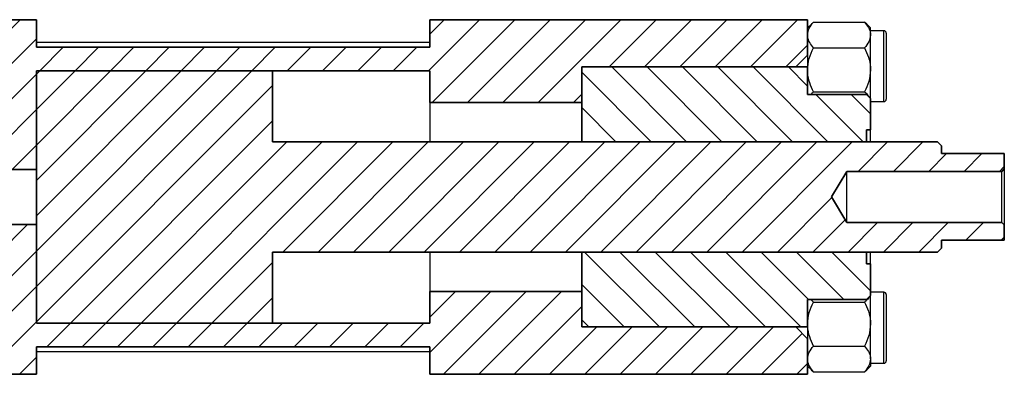
# Model space of a CAD drawing. Units: millimetres. Extents: x 15 to 464, y 5 to 292.
# Drawn here: x 93 to 218, y 138 to 183 of the extents above; entities that cross this region are included whole.
import ezdxf

# ---------------------------------------------------------------- set-up
doc = ezdxf.new("R2010")
doc.units = ezdxf.units.MM

msp = doc.modelspace()

# ---------------------------------------------------------------- hatches: boundary and pattern name
at = {"linetype": 'Continuous', "lineweight": 18}
h = msp.add_hatch(dxfattribs=at)
h.set_pattern_fill('ANSI31', style=0)
h.paths.add_polyline_path([(193.44, 142.69), (191.94, 144.19), (164.74, 144.19), (164.74, 148.69), (145.44, 148.69), (145.44, 144.69), (95.44, 144.69), (95.44, 157.19), (75.44, 157.19), (75.44, 164.19), (95.44, 164.19), (95.44, 176.69), (145.44, 176.69), (145.44, 172.69), (164.74, 172.69), (164.74, 177.19), (191.94, 177.19), (193.44, 178.69), (193.44, 183.19), (145.44, 183.19), (145.44, 179.69), (95.44, 179.69), (95.44, 183.19), (70.44, 183.19), (70.44, 138.19), (95.44, 138.19), (95.44, 141.69), (145.44, 141.69), (145.44, 138.19), (193.44, 138.19)], flags=0)
h = msp.add_hatch(dxfattribs=at)
h.set_pattern_fill('ANSI31', style=0)
h.paths.add_polyline_path([(125.44, 144.69), (125.44, 153.69), (209.94, 153.69), (210.44, 154.19), (210.44, 155.19), (218.44, 155.19), (218.44, 157.14), (218.14, 157.44), (198.44, 157.44), (196.49, 160.69), (198.44, 163.94), (218.14, 163.94), (218.44, 164.24), (218.44, 166.19), (210.44, 166.19), (210.44, 167.19), (209.94, 167.69), (125.44, 167.69), (125.44, 176.69), (95.44, 176.69), (95.44, 144.69)], flags=0)
h = msp.add_hatch(dxfattribs=at)
h.set_pattern_fill('ANSI31', angle=90, style=0)
h.paths.add_polyline_path([(193.44, 173.69), (193.44, 177.19), (164.74, 177.19), (164.74, 167.69), (200.94, 167.69), (200.94, 169.19), (201.44, 169.19), (201.44, 173.19), (200.94, 173.69)], flags=0)
h = msp.add_hatch(dxfattribs=at)
h.set_pattern_fill('ANSI31', angle=90, style=0)
h.paths.add_polyline_path([(164.74, 153.69), (164.74, 144.19), (193.44, 144.19), (193.44, 147.69), (200.94, 147.69), (201.44, 148.19), (201.44, 152.19), (200.94, 152.19), (200.94, 153.69)], flags=0)

# ---------------------------------------------------------------- linework, layer by layer
at = {"color": 7, "linetype": 'Continuous', "lineweight": 35}
for p, q in [((70.44, 183.19), (95.44, 183.19)), ((95.44, 179.69), (95.44, 183.19)), ((145.44, 179.69), (145.44, 183.19)), ((145.44, 183.19), (193.44, 183.19)), ((193.44, 178.69), (193.44, 183.19)), ((145.44, 179.69), (95.44, 179.69)), ((193.44, 178.69), (191.94, 177.19)), ((95.44, 176.69), (95.44, 144.69)), ((125.44, 176.69), (95.44, 176.69)), ((145.44, 176.69), (95.44, 176.69)), ((95.44, 164.19), (95.44, 176.69)), ((125.44, 176.69), (125.44, 167.69)), ((145.44, 172.69), (145.44, 176.69)), ((193.44, 177.19), (164.74, 177.19)), ((164.74, 177.19), (164.74, 167.69)), ((164.74, 177.19), (191.94, 177.19)), ((164.74, 177.19), (164.74, 172.69)), ((193.44, 177.19), (193.44, 173.69)), ((145.44, 172.69), (164.74, 172.69)), ((200.94, 173.69), (193.44, 173.69)), ((200.94, 173.69), (201.44, 173.19)), ((201.44, 173.19), (201.44, 169.19)), ((200.94, 169.19), (201.44, 169.19)), ((200.94, 169.19), (200.94, 167.69)), ((209.94, 167.69), (125.44, 167.69)), ((164.74, 167.69), (200.94, 167.69)), ((209.94, 167.69), (210.44, 167.19)), ((210.44, 167.19), (210.44, 166.19)), ((218.44, 166.19), (210.44, 166.19)), ((218.44, 166.19), (218.44, 164.24)), ((75.44, 164.19), (95.44, 164.19)), ((196.49, 160.69), (198.44, 163.94)), ((198.44, 163.94), (218.14, 163.94)), ((218.44, 164.24), (218.14, 163.94)), ((198.44, 157.44), (196.49, 160.69)), ((95.44, 157.19), (75.44, 157.19)), ((95.44, 144.69), (95.44, 157.19)), ((218.14, 157.44), (198.44, 157.44)), ((218.14, 157.44), (218.44, 157.14)), ((218.44, 157.14), (218.44, 155.19)), ((210.44, 155.19), (218.44, 155.19)), ((210.44, 155.19), (210.44, 154.19)), ((210.44, 154.19), (209.94, 153.69)), ((125.44, 153.69), (209.94, 153.69)), ((125.44, 153.69), (125.44, 144.69)), ((200.94, 153.69), (164.74, 153.69)), ((164.74, 153.69), (164.74, 144.19)), ((200.94, 153.69), (200.94, 152.19)), ((201.44, 152.19), (200.94, 152.19)), ((201.44, 152.19), (201.44, 148.19)), ((164.74, 148.69), (145.44, 148.69)), ((145.44, 144.69), (145.44, 148.69)), ((164.74, 148.69), (164.74, 144.19)), ((193.44, 147.69), (200.94, 147.69)), ((193.44, 147.69), (193.44, 144.19)), ((201.44, 148.19), (200.94, 147.69)), ((95.44, 144.69), (125.44, 144.69)), ((95.44, 144.69), (145.44, 144.69)), ((164.74, 144.19), (193.44, 144.19)), ((191.94, 144.19), (164.74, 144.19)), ((191.94, 144.19), (193.44, 142.69)), ((193.44, 138.19), (193.44, 142.69)), ((95.44, 141.69), (145.44, 141.69)), ((95.44, 138.19), (95.44, 141.69)), ((145.44, 138.19), (145.44, 141.69)), ((70.44, 138.19), (95.44, 138.19)), ((145.44, 138.19), (193.44, 138.19))]:
    msp.add_line(p, q, dxfattribs=at)
at = {"color": 7, "linetype": 'Continuous', "lineweight": 25}
for p, q in [((194.19, 182.88), (193.92, 182.62)), ((194.19, 182.88), (200.69, 182.88)), ((200.97, 182.62), (200.69, 182.88)), ((193.92, 182.63), (193.44, 182.15)), ((201.44, 182.15), (200.96, 182.63)), ((201.44, 181.24), (201.44, 182.15)), ((203.14, 181.79), (201.44, 181.79)), ((203.44, 181.49), (203.44, 173.09)), ((145.44, 180.29), (95.44, 180.29)), ((201.44, 176.81), (201.44, 181.24)), ((194.19, 179.61), (200.69, 179.61)), ((193.44, 178.69), (193.44, 177.19)), ((201.44, 173.19), (201.44, 176.81)), ((194.19, 174.02), (200.69, 174.02)), ((145.44, 172.69), (145.44, 167.69)), ((201.44, 172.79), (203.14, 172.79)), ((201.44, 167.69), (201.44, 169.19)), ((198.44, 157.44), (198.44, 163.94)), ((218.14, 157.44), (218.14, 163.94)), ((218.44, 164.24), (218.44, 157.14)), ((145.44, 153.69), (145.44, 148.69)), ((201.44, 152.19), (201.44, 153.69)), ((194.19, 147.35), (193.84, 147.69)), ((203.14, 148.59), (201.44, 148.59)), ((201.44, 144.56), (201.44, 148.19)), ((203.44, 148.29), (203.44, 142.35)), ((194.19, 147.35), (200.69, 147.35)), ((193.44, 144.19), (193.44, 142.69)), ((201.44, 140.13), (201.44, 144.56)), ((194.19, 141.76), (200.69, 141.76)), ((203.44, 142.35), (203.44, 139.89)), ((95.44, 141.09), (145.44, 141.09)), ((193.44, 139.22), (193.92, 138.74)), ((200.96, 138.74), (201.44, 139.22)), ((201.44, 140.13), (201.44, 139.22)), ((201.44, 139.59), (203.14, 139.59)), ((193.91, 138.75), (194.19, 138.49)), ((194.19, 138.49), (200.69, 138.49)), ((200.69, 138.49), (200.96, 138.75))]:
    msp.add_line(p, q, dxfattribs=at)
at = {"color": 8, "linetype": 'Continuous', "lineweight": 25}
for p, q in [((203.14, 172.79), (203.14, 181.79)), ((203.14, 142.22), (203.14, 148.59)), ((203.14, 139.59), (203.14, 142.22))]:
    msp.add_line(p, q, dxfattribs=at)
at = {"color": 7, "linetype": 'Continuous', "lineweight": 25}
for centre, start, end in [((203.14, 181.49), 0, 90), ((203.14, 173.09), 270, 360), ((203.14, 148.29), 0, 90), ((203.14, 139.89), 270, 360)]:
    msp.add_arc(centre, 0.3, start, end, dxfattribs=at)
for points, knots in [([(193.44, 181.24), (193.48, 181.53), (193.57, 182.1), (193.99, 182.62), (194.19, 182.88)], [0, 0, 0, 0, 0.503995, 1, 1, 1, 1]), ([(200.69, 182.88), (200.86, 182.65), (201.22, 182.2), (201.42, 181.64), (201.44, 181.31), (201.44, 181.24)], [0, 0, 0, 0, 0.432382, 0.879547, 1, 1, 1, 1]), ([(194.19, 179.61), (194.02, 179.83), (193.66, 180.29), (193.46, 180.85), (193.44, 181.18), (193.44, 181.24)], [0, 0, 0, 0, 0.432382, 0.879547, 1, 1, 1, 1]), ([(201.44, 181.24), (201.4, 180.96), (201.31, 180.39), (200.89, 179.87), (200.69, 179.61)], [0, 0, 0, 0, 0.503995, 1, 1, 1, 1]), ([(193.44, 176.81), (193.48, 177.31), (193.57, 178.28), (193.99, 179.17), (194.19, 179.61)], [0, 0, 0, 0, 0.5039946, 1, 1, 1, 1]), ([(200.69, 179.61), (200.86, 179.23), (201.22, 178.45), (201.42, 177.48), (201.44, 176.93), (201.44, 176.81)], [0, 0, 0, 0, 0.432382, 0.879547, 1, 1, 1, 1]), ([(194.19, 174.02), (194.02, 174.4), (193.66, 175.18), (193.46, 176.14), (193.44, 176.7), (193.44, 176.81)], [0, 0, 0, 0, 0.4323818, 0.879547, 1, 1, 1, 1]), ([(201.44, 176.81), (201.4, 176.32), (201.31, 175.34), (200.89, 174.46), (200.69, 174.02)], [0, 0, 0, 0, 0.503995, 1, 1, 1, 1]), ([(193.85, 173.69), (193.87, 173.71), (193.95, 173.82), (194.09, 173.93), (194.19, 174.02)], [0, 0, 0, 0, 0.193496, 1, 1, 1, 1]), ([(200.69, 174.02), (200.82, 173.9), (201.08, 173.68), (201.23, 173.44), (201.3, 173.33)], [0, 0, 0, 0, 0.509519, 1, 1, 1, 1]), ([(201.31, 148.06), (201.31, 148.05), (201.27, 147.9), (201.03, 147.66), (200.79, 147.44), (200.69, 147.35)], [0, 0, 0, 0, 0.015389, 0.612876, 1, 1, 1, 1]), ([(193.44, 144.56), (193.48, 145.05), (193.57, 146.03), (193.99, 146.91), (194.19, 147.35)], [0, 0, 0, 0, 0.503995, 1, 1, 1, 1]), ([(200.69, 147.35), (200.86, 146.97), (201.22, 146.19), (201.42, 145.23), (201.44, 144.67), (201.44, 144.56)], [0, 0, 0, 0, 0.432382, 0.879547, 1, 1, 1, 1]), ([(194.19, 141.76), (194.02, 142.14), (193.66, 142.92), (193.46, 143.89), (193.44, 144.44), (193.44, 144.56)], [0, 0, 0, 0, 0.432382, 0.879547, 1, 1, 1, 1]), ([(201.44, 144.56), (201.4, 144.06), (201.31, 143.09), (200.89, 142.2), (200.69, 141.76)], [0, 0, 0, 0, 0.5039946, 1, 1, 1, 1]), ([(193.44, 140.13), (193.48, 140.41), (193.57, 140.98), (193.99, 141.5), (194.19, 141.76)], [0, 0, 0, 0, 0.503995, 1, 1, 1, 1]), ([(200.69, 141.76), (200.86, 141.54), (201.22, 141.08), (201.42, 140.52), (201.44, 140.19), (201.44, 140.13)], [0, 0, 0, 0, 0.432382, 0.879547, 1, 1, 1, 1]), ([(194.19, 138.49), (194.02, 138.72), (193.66, 139.17), (193.46, 139.73), (193.44, 140.06), (193.44, 140.13)], [0, 0, 0, 0, 0.432382, 0.879547, 1, 1, 1, 1]), ([(201.44, 140.13), (201.4, 139.84), (201.31, 139.27), (200.89, 138.75), (200.69, 138.49)], [0, 0, 0, 0, 0.503995, 1, 1, 1, 1])]:
    msp.add_open_spline(points, degree=3, knots=knots, dxfattribs=at)

doc.saveas('drawing.dxf')
